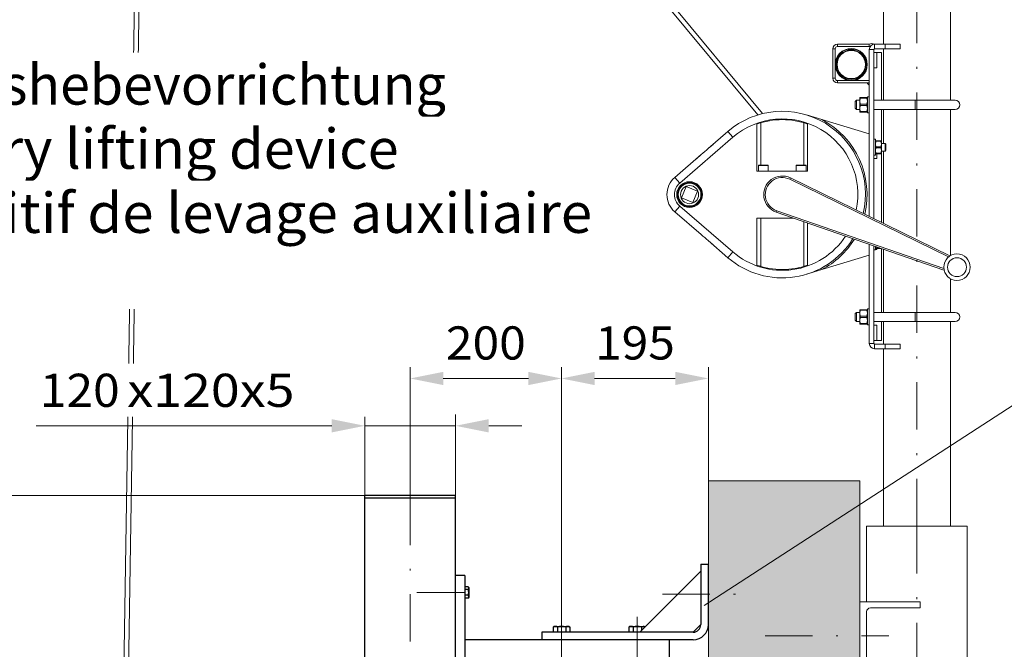
# Model space of a CAD drawing. Units: millimetres. Extents: x 0 to 210, y 0 to 297.
# Drawn here: x 111 to 163, y 173 to 206 of the extents above; entities that cross this region are included whole.
import ezdxf
from ezdxf.enums import TextEntityAlignment as Align

# ---------------------------------------------------------------- set-up
doc = ezdxf.new("R2010")
doc.units = ezdxf.units.MM
doc.header["$LTSCALE"] = 5
doc.linetypes.add('AUSGEZOGEN', pattern=[0])
doc.linetypes.add('DASHDOT', pattern=[1, 0.5, -0.25, 0, -0.25])
for name, color, linetype in [('Bemassung', 7, 'Continuous'), ('Fertigteilkontur (RT)', 7, 'Continuous'), ('Layer41', 7, 'Continuous'), ('Layer61', 7, 'Continuous'), ('Mittellinie', 7, 'Continuous'), ('Polylinie', 7, 'Continuous'), ('Text', 7, 'Continuous'), ('Volllinie breit', 7, 'Continuous')]:
    doc.layers.add(name, color=color, linetype=linetype)
doc.styles.add('Arial', font='arial.ttf')
doc.dimstyles.new('ISO-25', dxfattribs={"dimtxt": 2.5, "dimasz": 2.5, "dimexe": 1.25, "dimexo": 0.625, "dimtad": 1, "dimtxsty": 'Standard', "dimcen": 2.5, "dimadec": 0, "dimazin": 0, "dimtfac": 1, "dimtmove": 0, "dimatfit": 3, "dimfxl": 1, "dimarcsym": 0})

# ---------------------------------------------------------------- blocks, each defined once
blk = doc.blocks.new('AVU_120S_nNn035')
at = {"layer": 'Layer41', "color": 1, "linetype": 'DASHDOT', "lineweight": 18, "true_color": 0xff0000}
for p, q in [((131.702, 180.842), (131.702, 146.471)), ((132.047, 175.842), (135.02, 175.842))]:
    blk.add_line(p, q, dxfattribs=at)
at = {"layer": 'Layer61', "color": 96, "linetype": 'AUSGEZOGEN', "lineweight": 18, "true_color": 0x008000}
for p, q in [((147.462, 181.741), (147.462, 102.977)), ((147.462, 181.741), (155.462, 181.741)), ((155.462, 181.741), (155.462, 95.689))]:
    blk.add_line(p, q, dxfattribs=at)
at = {"layer": 'Mittellinie', "color": 1, "linetype": 'DASHDOT', "lineweight": 18, "true_color": 0xff0000}
for p, q in [((139.702, 174.61), (139.702, 107.14)), ((143.702, 174.556), (143.702, 171.486))]:
    blk.add_line(p, q, dxfattribs=at)
at = {"layer": 'Text', "color": 1, "linetype": 'DASHDOT', "lineweight": 18, "true_color": 0xff0000}
blk.add_line((145.046, 175.741), (148.941, 175.741), dxfattribs=at)
at = {"layer": 'Volllinie breit', "color": 9, "linetype": 'AUSGEZOGEN', "lineweight": 25, "true_color": 0xc0c0c0}
for p, q in [((134.102, 180.961), (129.302, 180.961)), ((129.302, 146.471), (129.302, 180.961)), ((129.302, 180.842), (134.102, 180.842)), ((134.102, 146.93), (134.102, 180.961)), ((143.833, 173.741), (147.061, 176.97)), ((147.061, 177.341), (147.061, 174.14)), ((147.061, 177.341), (147.462, 177.341)), ((147.462, 174.14), (147.462, 177.341)), ((134.582, 176.741), (134.102, 176.741)), ((134.582, 176.741), (134.582, 168.741)), ((134.598, 176.101), (134.582, 176.101)), ((134.598, 176.141), (134.598, 175.541)), ((134.77, 176.141), (134.598, 176.141)), ((134.77, 175.991), (134.598, 175.991)), ((134.794, 176.101), (134.77, 176.141)), ((134.794, 176.101), (134.794, 175.581)), ((134.598, 175.581), (134.582, 175.581)), ((134.77, 175.691), (134.598, 175.691)), ((134.77, 175.541), (134.598, 175.541)), ((134.794, 175.581), (134.77, 175.541)), ((139.322, 174.041), (139.263, 174.008)), ((139.263, 174.008), (139.263, 173.762)), ((139.322, 174.041), (140.082, 174.041)), ((139.482, 174.008), (139.482, 173.762)), ((139.921, 174.008), (139.921, 173.762)), ((140.082, 174.041), (140.141, 174.008)), ((140.141, 174.008), (140.141, 173.762)), ((143.322, 174.041), (143.263, 174.008)), ((143.263, 174.008), (143.263, 173.762)), ((143.322, 174.041), (144.082, 174.041)), ((143.482, 174.008), (143.482, 173.762)), ((143.921, 174.008), (143.921, 173.829)), ((144.082, 174.041), (144.115, 174.022)), ((147.061, 174.14), (146.662, 173.741)), ((146.662, 173.341), (134.582, 173.341)), ((146.662, 173.741), (138.662, 173.741)), ((138.662, 173.741), (138.662, 173.341)), ((139.263, 173.762), (140.141, 173.762)), ((139.322, 173.762), (139.322, 173.741)), ((140.082, 173.762), (140.082, 173.741)), ((143.263, 173.762), (143.853, 173.762)), ((143.322, 173.762), (143.322, 173.741)), ((145.382, 173.341), (145.382, 172.14))]:
    blk.add_line(p, q, dxfattribs=at)
for centre, radius, start, end in [((134.297, 175.842), 0.497, 342.412, 17.588), ((134.661, 176.066), 0.133, 325.6158, 34.3842), ((134.661, 175.616), 0.133, 325.6158, 34.3842), ((139.373, 173.847), 0.194, 55.6158, 124.3842), ((139.702, 173.315), 0.726, 72.412, 107.588), ((140.031, 173.847), 0.194, 55.6158, 124.3842), ((143.373, 173.847), 0.194, 55.6158, 124.3842), ((143.702, 173.315), 0.726, 72.412, 107.588), ((144.031, 173.847), 0.194, 64.574, 124.3842), ((146.662, 174.14), 0.4, 270, 360), ((146.662, 174.14), 0.8, 270, 360)]:
    blk.add_arc(centre, radius, start, end, dxfattribs=at)
blk = doc.blocks.new('WANDT_S_nNn068')
at = {"layer": 'Fertigteilkontur (RT)', "color": 56, "linetype": 'AUSGEZOGEN', "lineweight": 18, "true_color": 0x808000}
for p, q in [((155.83, 179.341), (155.83, 175.341)), ((155.83, 179.341), (161.15, 179.341)), ((161.15, 179.341), (161.15, 163.101)), ((155.462, 175.341), (155.462, 172.141)), ((155.462, 175.341), (158.662, 175.341)), ((156.03, 175.021), (158.662, 175.021)), ((158.662, 175.341), (158.662, 175.021)), ((155.83, 174.821), (155.83, 166.541)), ((155.462, 172.141), (155.83, 172.141)), ((155.462, 166.541), (155.462, 163.341)), ((155.462, 166.541), (158.662, 166.541)), ((156.03, 166.221), (158.662, 166.221)), ((158.662, 166.541), (158.662, 166.221)), ((155.83, 166.021), (155.83, 163.101)), ((155.462, 163.341), (155.83, 163.341)), ((155.83, 163.341), (161.15, 163.341)), ((155.83, 163.101), (161.15, 163.101))]:
    blk.add_line(p, q, dxfattribs=at)
blk.add_circle((158.49, 163.939), 0.1, dxfattribs=at)
for centre in [(156.03, 174.821), (156.03, 166.021)]:
    blk.add_arc(centre, 0.2, 90, 180, dxfattribs=at)
at = {"layer": 'Mittellinie', "color": 56, "linetype": 'DASHDOT', "lineweight": 18, "true_color": 0x808000}
for p, q in [((158.49, 179.341), (158.49, 162.918)), ((150.462, 173.541), (156.994, 173.541)), ((156.994, 164.741), (150.462, 164.741))]:
    blk.add_line(p, q, dxfattribs=at)
blk = doc.blocks.new('HHV_250-AH_max_SA_nNn067')
at = {"layer": 'Mittellinie', "color": 56, "linetype": 'DASHDOT', "lineweight": 18, "true_color": 0x808000}
blk.add_line((158.49, 179.341), (158.49, 216.939), dxfattribs=at)
at = {"layer": 'Volllinie breit', "color": 56, "linetype": 'AUSGEZOGEN', "lineweight": 18, "true_color": 0x808000}
for p, q in [((123.125, 233.907), (150.328, 201.125)), ((150.071, 201.054), (123.231, 233.42)), ((116.222, 149.367), (117.516, 231.809)), ((117.756, 231.373), (116.462, 149.247)), ((160.268, 217.938), (160.268, 201.83)), ((156.712, 204.79), (156.712, 206.805)), ((154.049, 204.55), (154.049, 202.99)), ((154.169, 204.55), (154.049, 204.55)), ((154.169, 202.99), (154.169, 204.55)), ((155.969, 204.79), (154.289, 204.79)), ((154.289, 204.67), (154.289, 204.79)), ((154.289, 204.67), (155.969, 204.67)), ((155.969, 204.79), (155.969, 204.67)), ((155.969, 204.67), (155.969, 204.79)), ((155.969, 204.67), (156.02, 204.67)), ((156.809, 204.79), (156.249, 204.79)), ((156.249, 204.55), (156.249, 204.79)), ((156.249, 204.55), (156.809, 204.55)), ((156.712, 201.83), (156.712, 204.55)), ((156.809, 204.79), (157.609, 204.79)), ((156.809, 204.55), (156.809, 204.79)), ((156.809, 204.55), (157.609, 204.55)), ((157.609, 204.55), (157.609, 204.79)), ((155.969, 204.51), (155.969, 195.695)), ((156.209, 204.51), (155.969, 204.51)), ((156.209, 195.578), (156.209, 204.51)), ((156.369, 204.35), (156.209, 204.35)), ((156.369, 204.35), (156.369, 203.55)), ((156.369, 204.35), (156.609, 204.35)), ((156.609, 201.83), (156.609, 204.35)), ((156.369, 203.55), (156.209, 203.55)), ((154.169, 202.99), (154.049, 202.99)), ((155.969, 202.87), (154.289, 202.87)), ((154.289, 202.87), (154.289, 202.75)), ((154.289, 202.75), (155.969, 202.75)), ((155.849, 202.75), (155.969, 202.75)), ((155.469, 201.97), (155.494, 201.97)), ((155.469, 201.78), (155.469, 201.97)), ((155.494, 201.97), (155.494, 201.939)), ((155.845, 201.97), (155.494, 201.97)), ((155.845, 201.939), (155.845, 201.97)), ((155.845, 201.97), (155.869, 201.97)), ((155.869, 202.012), (155.969, 202.012)), ((155.869, 201.168), (155.869, 202.012)), ((155.229, 201.77), (155.289, 201.83)), ((155.229, 201.77), (155.229, 201.59)), ((155.229, 201.59), (155.229, 201.41)), ((155.289, 201.83), (155.469, 201.83)), ((155.289, 201.59), (155.289, 201.83)), ((155.289, 201.35), (155.289, 201.59)), ((155.494, 201.939), (155.469, 201.78)), ((155.469, 201.4), (155.469, 201.78)), ((155.469, 201.78), (155.494, 201.621)), ((155.494, 201.559), (155.469, 201.4)), ((155.845, 201.939), (155.494, 201.939)), ((155.494, 201.621), (155.494, 201.559)), ((155.845, 201.621), (155.494, 201.621)), ((155.494, 201.559), (155.845, 201.559)), ((155.869, 201.78), (155.845, 201.939)), ((155.845, 201.621), (155.869, 201.78)), ((155.845, 201.559), (155.845, 201.621)), ((155.869, 201.4), (155.845, 201.559)), ((156.209, 201.83), (158.389, 201.83)), ((158.389, 201.83), (160.509, 201.83)), ((158.389, 201.35), (158.389, 201.83)), ((153.456, 200.815), (152.65, 201.06)), ((155.289, 201.35), (155.229, 201.41)), ((155.469, 201.35), (155.289, 201.35)), ((155.469, 201.4), (155.494, 201.241)), ((155.469, 201.21), (155.469, 201.4)), ((155.494, 201.21), (155.469, 201.21)), ((155.494, 201.241), (155.845, 201.241)), ((155.494, 201.241), (155.494, 201.21)), ((155.845, 201.21), (155.494, 201.21)), ((155.845, 201.241), (155.869, 201.4)), ((155.845, 201.21), (155.845, 201.241)), ((155.869, 201.21), (155.845, 201.21)), ((155.969, 201.168), (155.869, 201.168)), ((158.389, 201.35), (156.209, 201.35)), ((156.609, 199.69), (156.609, 201.35)), ((156.712, 199.55), (156.712, 201.35)), ((160.509, 201.35), (158.389, 201.35)), ((160.268, 201.35), (160.268, 193.629)), ((150.029, 198.09), (150.029, 200.577)), ((150.229, 198.41), (150.229, 200.643)), ((152.509, 200.643), (152.509, 198.41)), ((152.709, 200.577), (152.709, 198.09)), ((155.969, 200.05), (153.456, 200.815)), ((145.947, 197.456), (148.757, 199.88)), ((148.496, 200.182), (147.453, 199.283)), ((148.757, 199.88), (148.496, 200.182)), ((147.454, 199.284), (147.709, 199.504)), ((156.209, 199.77), (156.289, 199.77)), ((156.289, 199.77), (156.289, 198.93)), ((156.289, 199.69), (156.311, 199.69)), ((156.311, 199.663), (156.289, 199.52)), ((156.289, 199.52), (156.311, 199.377)), ((156.311, 199.69), (156.311, 199.663)), ((156.588, 199.69), (156.311, 199.69)), ((156.588, 199.663), (156.311, 199.663)), ((156.311, 199.377), (156.311, 199.323)), ((156.588, 199.377), (156.311, 199.377)), ((156.588, 199.663), (156.588, 199.69)), ((156.588, 199.69), (156.609, 199.69)), ((156.609, 199.52), (156.588, 199.663)), ((156.588, 199.377), (156.609, 199.52)), ((156.588, 199.323), (156.588, 199.377)), ((156.609, 199.69), (156.609, 199.52)), ((156.609, 199.55), (156.812, 199.55)), ((156.609, 199.52), (156.609, 199.18)), ((156.812, 199.55), (156.849, 199.513)), ((156.812, 199.55), (156.812, 199.15)), ((156.849, 199.513), (156.849, 199.188)), ((147.086, 198.967), (145.686, 197.759)), ((146.829, 198.745), (147.084, 198.965)), ((156.289, 198.93), (156.209, 198.93)), ((156.311, 199.323), (156.289, 199.18)), ((156.289, 199.18), (156.311, 199.037)), ((156.311, 199.01), (156.289, 199.01)), ((156.311, 199.323), (156.588, 199.323)), ((156.311, 199.037), (156.588, 199.037)), ((156.311, 199.037), (156.311, 199.01)), ((156.588, 199.01), (156.311, 199.01)), ((156.369, 199.01), (156.369, 198.75)), ((156.609, 199.18), (156.588, 199.323)), ((156.588, 199.037), (156.609, 199.18)), ((156.588, 199.01), (156.588, 199.037)), ((156.609, 199.01), (156.588, 199.01)), ((156.609, 199.18), (156.609, 199.01)), ((156.812, 199.15), (156.609, 199.15)), ((156.609, 195.383), (156.609, 199.01)), ((156.712, 195.333), (156.712, 199.15)), ((156.849, 199.188), (156.812, 199.15)), ((150.109, 198.09), (150.109, 198.378)), ((150.109, 198.378), (150.629, 198.378)), ((150.141, 198.41), (150.369, 198.41)), ((150.369, 198.41), (150.597, 198.41)), ((150.629, 198.378), (150.629, 198.09)), ((152.109, 198.09), (152.109, 198.378)), ((152.109, 198.378), (152.629, 198.378)), ((152.141, 198.41), (152.369, 198.41)), ((152.369, 198.41), (152.597, 198.41)), ((152.629, 198.378), (152.629, 198.09)), ((156.369, 198.75), (156.209, 198.75)), ((152.709, 198.09), (150.029, 198.09)), ((145.686, 197.759), (145.947, 197.456)), ((146.297, 197.269), (146.051, 196.677)), ((146.888, 197.023), (146.297, 197.269)), ((151.764, 197.659), (151.799, 197.731)), ((151.764, 197.659), (160.163, 193.559)), ((160.229, 193.616), (151.799, 197.731)), ((146.642, 196.432), (146.888, 197.023)), ((147.029, 197.16), (147.029, 197.236)), ((145.686, 195.942), (145.947, 196.244)), ((148.757, 193.821), (145.947, 196.244)), ((146.051, 196.677), (146.642, 196.432)), ((147.029, 196.465), (147.029, 196.54)), ((147.088, 196.685), (147.129, 196.685)), ((147.132, 196.695), (147.09, 196.695)), ((145.686, 195.942), (147.086, 194.734)), ((151.075, 196), (151.049, 195.924)), ((151.049, 195.924), (159.915, 192.859)), ((159.909, 192.946), (151.075, 196)), ((150.029, 195.61), (151.957, 195.61)), ((150.029, 193.124), (150.029, 195.61)), ((150.229, 193.058), (150.229, 195.61)), ((152.509, 195.419), (152.509, 193.058)), ((152.709, 195.35), (152.709, 193.124)), ((146.829, 194.955), (147.084, 194.735)), ((147.453, 194.418), (148.496, 193.518)), ((147.454, 194.417), (147.709, 194.196)), ((155.969, 194.223), (155.969, 188.99)), ((156.209, 188.99), (156.209, 194.14)), ((148.757, 193.821), (148.496, 193.518)), ((153.456, 192.886), (155.969, 193.65)), ((156.289, 193.93), (156.209, 193.93)), ((156.289, 194.113), (156.289, 193.93)), ((156.311, 194.01), (156.289, 194.01)), ((156.369, 193.95), (156.289, 193.95)), ((156.3, 194.109), (156.311, 194.037)), ((156.311, 194.037), (156.508, 194.037)), ((156.311, 194.037), (156.311, 194.01)), ((156.586, 194.01), (156.311, 194.01)), ((156.369, 194.01), (156.369, 193.95)), ((156.609, 190.63), (156.609, 194.002)), ((156.712, 190.63), (156.712, 193.967)), ((160.229, 193.616), (160.222, 193.602)), ((152.65, 192.641), (153.456, 192.886)), ((159.92, 192.874), (159.915, 192.859)), ((160.268, 192.403), (160.268, 190.63)), ((155.229, 190.57), (155.289, 190.63)), ((155.229, 190.57), (155.229, 190.39)), ((155.289, 190.63), (155.469, 190.63)), ((155.289, 190.39), (155.289, 190.63)), ((155.469, 190.77), (155.494, 190.77)), ((155.469, 190.58), (155.469, 190.77)), ((155.494, 190.739), (155.469, 190.58)), ((155.469, 190.2), (155.469, 190.58)), ((155.469, 190.58), (155.494, 190.421)), ((155.494, 190.77), (155.494, 190.739)), ((155.845, 190.77), (155.494, 190.77)), ((155.845, 190.739), (155.494, 190.739)), ((155.845, 190.739), (155.845, 190.77)), ((155.845, 190.77), (155.869, 190.77)), ((155.869, 190.58), (155.845, 190.739)), ((155.845, 190.421), (155.869, 190.58)), ((155.869, 190.812), (155.969, 190.812)), ((155.869, 189.968), (155.869, 190.812)), ((156.209, 190.63), (158.389, 190.63)), ((158.389, 190.63), (160.509, 190.63)), ((158.389, 190.15), (158.389, 190.63)), ((155.229, 190.39), (155.229, 190.21)), ((155.289, 190.15), (155.229, 190.21)), ((155.289, 190.15), (155.289, 190.39)), ((155.469, 190.15), (155.289, 190.15)), ((155.494, 190.359), (155.469, 190.2)), ((155.469, 190.2), (155.494, 190.041)), ((155.469, 190.01), (155.469, 190.2)), ((155.494, 190.01), (155.469, 190.01)), ((155.494, 190.421), (155.494, 190.359)), ((155.845, 190.421), (155.494, 190.421)), ((155.494, 190.359), (155.845, 190.359)), ((155.494, 190.041), (155.845, 190.041)), ((155.494, 190.041), (155.494, 190.01)), ((155.845, 190.01), (155.494, 190.01)), ((155.845, 190.359), (155.845, 190.421)), ((155.869, 190.2), (155.845, 190.359)), ((155.845, 190.041), (155.869, 190.2)), ((155.845, 190.01), (155.845, 190.041)), ((155.869, 190.01), (155.845, 190.01)), ((158.389, 190.15), (156.209, 190.15)), ((156.609, 189.15), (156.609, 190.15)), ((156.712, 188.95), (156.712, 190.15)), ((160.509, 190.15), (158.389, 190.15)), ((160.268, 190.15), (160.268, 179.341)), ((155.969, 189.968), (155.869, 189.968)), ((156.369, 189.95), (156.209, 189.95)), ((156.369, 189.95), (156.369, 189.15)), ((156.209, 188.99), (155.969, 188.99)), ((156.369, 189.15), (156.209, 189.15)), ((156.809, 188.95), (156.249, 188.95)), ((156.249, 188.95), (156.249, 188.71)), ((156.369, 189.15), (156.609, 189.15)), ((157.609, 188.95), (156.809, 188.95)), ((156.809, 188.95), (156.809, 188.71)), ((157.609, 188.95), (157.609, 188.71)), ((156.249, 188.71), (156.809, 188.71)), ((156.712, 179.341), (156.712, 188.71)), ((156.809, 188.71), (157.609, 188.71))]:
    blk.add_line(p, q, dxfattribs=at)
for centre, radius in [((155.017, 203.718), 0.848), ((155.017, 203.718), 0.82), ((155.017, 203.718), 0.772), ((155.017, 203.718), 0.744), ((146.469, 196.85), 0.68), ((146.469, 196.85), 0.64), ((146.469, 196.85), 0.6), ((146.469, 196.85), 0.48), ((160.605, 193.016), 0.7), ((160.605, 193.016), 0.5)]:
    blk.add_circle(centre, radius, dxfattribs=at)
for centre, radius, start, end in [((154.289, 204.55), 0.24, 90, 180), ((154.289, 204.55), 0.12, 90, 180), ((156.109, 204.548), 0.28, 60, 120), ((156.249, 204.51), 0.28, 90, 180), ((156.249, 204.51), 0.04, 90, 180), ((154.289, 202.99), 0.24, 180, 270), ((154.289, 202.99), 0.12, 180, 270), ((156.16, 202.941), 0.365, 211.5573, 238.4427), ((160.509, 201.59), 0.24, 270, 90), ((151.369, 196.85), 4.4, 346.8492, 130.7728), ((151.369, 196.85), 4, 348.1618, 130.7728), ((151.369, 196.85), 3.96, 70.2216, 109.7784), ((151.369, 196.85), 4.48, 346.6156, 62.24), ((137.729, 210.188), 14.61, 309.8235, 311.7221), ((150.141, 198.378), 0.032, 90, 180), ((150.597, 198.378), 0.032, 0, 90), ((152.141, 198.378), 0.032, 90, 180), ((152.597, 198.378), 0.032, 0, 90), ((151.369, 196.85), 0.98, 63.98, 250.9307), ((146.469, 196.85), 1.2, 130.7728, 229.2272), ((146.469, 196.85), 0.8, 130.7728, 229.2272), ((151.369, 196.85), 0.9, 63.98, 250.9307), ((137.729, 183.513), 14.61, 48.2779, 50.1765), ((151.369, 196.85), 4.4, 229.2272, 328.0614), ((151.369, 196.85), 4, 229.2272, 326.7489), ((151.369, 196.85), 4.48, 297.76, 328.2951), ((151.369, 196.85), 3.96, 250.2216, 289.7784), ((160.404, 193.975), 0.4, 243.98, 245.3538), ((159.784, 192.481), 0.4, 69.5568, 70.9307), ((160.509, 190.39), 0.24, 270, 90), ((156.249, 188.99), 0.28, 180, 270), ((156.249, 188.99), 0.04, 180, 270)]:
    blk.add_arc(centre, radius, start, end, dxfattribs=at)
blk.add_blockref('WANDT_S_nNn068', (0, 0))
blk = doc.blocks.new('*D73')
at = {"layer": 'Bemassung', "linetype": 'AUSGEZOGEN', "lineweight": 18, "true_color": 0xff00ff}
for points in [[(81.924, 180.961), (81.574, 179.211), (82.274, 179.211)], [(81.924, 108.298), (82.274, 110.048), (81.574, 110.048)]]:
    blk.add_hatch(color=6, dxfattribs=at).paths.add_polyline_path(points, flags=0)
at = {"layer": 'Bemassung', "color": 6, "linetype": 'AUSGEZOGEN', "lineweight": 18, "true_color": 0xff00ff}
for p, q in [((129.302, 180.961), (81.324, 180.961)), ((81.924, 179.211), (81.924, 110.048)), ((128.302, 108.298), (81.324, 108.298))]:
    blk.add_line(p, q, dxfattribs=at)
at = {"layer": 'Bemassung', "color": 6, "linetype": 'AUSGEZOGEN', "lineweight": 18, "true_color": 0xff00ff, "style": 'Arial', "width": 1.139876}
blk.add_text('max. 6000', height=1.75, rotation=90, dxfattribs=at).set_placement((80.924, 138.129), (80.924, 151.129), align=Align.FIT)
blk = doc.blocks.new('*D77')
at = {"layer": 'Bemassung', "linetype": 'AUSGEZOGEN', "lineweight": 18, "true_color": 0xff00ff}
for points in [[(129.302, 184.64), (127.552, 184.99), (127.552, 184.29)], [(134.102, 184.64), (135.852, 184.29), (135.852, 184.99)]]:
    blk.add_hatch(color=6, dxfattribs=at).paths.add_polyline_path(points, flags=0)
at = {"layer": 'Bemassung', "color": 6, "linetype": 'AUSGEZOGEN', "lineweight": 18, "true_color": 0xff00ff}
for p, q in [((129.302, 180.961), (129.302, 185.24)), ((134.102, 180.961), (134.102, 185.24)), ((127.552, 184.64), (111.924, 184.64)), ((127.552, 184.64), (125.802, 184.64)), ((134.102, 184.64), (129.302, 184.64)), ((135.852, 184.64), (137.602, 184.64))]:
    blk.add_line(p, q, dxfattribs=at)
at = {"color": 6, "linetype": 'AUSGEZOGEN', "lineweight": 18, "true_color": 0xff00ff}
blk.add_wipeout([(112.124, 185.115), (125.984, 185.115), (125.984, 187.915), (112.124, 187.915)], dxfattribs=at).dxf.layer = 'Bemassung'
at = {"layer": 'Bemassung', "color": 6, "linetype": 'AUSGEZOGEN', "lineweight": 18, "true_color": 0xff00ff, "style": 'Arial', "width": 1.035837}
blk.add_text('120', height=1.75, dxfattribs=at).set_placement((112.124, 185.64), (116.344, 185.64), align=Align.FIT)
at = {"color": 6, "linetype": 'AUSGEZOGEN', "lineweight": 18, "true_color": 0xff00ff}
blk.add_wipeout([(116.744, 185.115), (130.604, 185.115), (130.604, 187.915), (116.744, 187.915)], dxfattribs=at).dxf.layer = 'Bemassung'
at = {"layer": 'Bemassung', "color": 6, "linetype": 'AUSGEZOGEN', "lineweight": 18, "true_color": 0xff00ff, "style": 'Arial', "width": 1.12254}
blk.add_text('x120x5', height=1.75, dxfattribs=at).set_placement((116.744, 185.64), (125.584, 185.64), align=Align.FIT)
blk = doc.blocks.new('*D78')
at = {"layer": 'Bemassung', "linetype": 'AUSGEZOGEN', "lineweight": 18, "true_color": 0xff00ff}
for points in [[(131.702, 187.14), (133.452, 186.79), (133.452, 187.49)], [(139.702, 187.14), (137.952, 187.49), (137.952, 186.79)]]:
    blk.add_hatch(color=6, dxfattribs=at).paths.add_polyline_path(points, flags=0)
at = {"layer": 'Bemassung', "color": 6, "linetype": 'AUSGEZOGEN', "lineweight": 18, "true_color": 0xff00ff}
for p, q in [((131.702, 180.842), (131.702, 187.74)), ((139.702, 174.61), (139.702, 187.74)), ((133.452, 187.14), (137.952, 187.14))]:
    blk.add_line(p, q, dxfattribs=at)
at = {"color": 6, "linetype": 'AUSGEZOGEN', "lineweight": 18, "true_color": 0xff00ff}
blk.add_wipeout([(133.592, 187.615), (138.212, 187.615), (138.212, 190.415), (133.592, 190.415)], dxfattribs=at).dxf.layer = 'Bemassung'
at = {"layer": 'Bemassung', "color": 6, "linetype": 'AUSGEZOGEN', "lineweight": 18, "true_color": 0xff00ff, "style": 'Arial', "width": 1.035837}
blk.add_text('200', height=1.75, dxfattribs=at).set_placement((133.592, 188.14), (137.812, 188.14), align=Align.FIT)
blk = doc.blocks.new('*D79')
at = {"layer": 'Bemassung', "linetype": 'AUSGEZOGEN', "lineweight": 18, "true_color": 0xff00ff}
for points in [[(139.702, 187.14), (141.452, 186.79), (141.452, 187.49)], [(147.462, 187.14), (145.712, 187.49), (145.712, 186.79)]]:
    blk.add_hatch(color=6, dxfattribs=at).paths.add_polyline_path(points, flags=0)
at = {"layer": 'Bemassung', "color": 6, "linetype": 'AUSGEZOGEN', "lineweight": 18, "true_color": 0xff00ff}
for p, q in [((139.702, 174.61), (139.702, 187.74)), ((147.462, 181.741), (147.462, 187.74)), ((141.452, 187.14), (145.712, 187.14))]:
    blk.add_line(p, q, dxfattribs=at)
at = {"color": 6, "linetype": 'AUSGEZOGEN', "lineweight": 18, "true_color": 0xff00ff}
blk.add_wipeout([(141.472, 187.615), (146.092, 187.615), (146.092, 190.415), (141.472, 190.415)], dxfattribs=at).dxf.layer = 'Bemassung'
at = {"layer": 'Bemassung', "color": 6, "linetype": 'AUSGEZOGEN', "lineweight": 18, "true_color": 0xff00ff, "style": 'Arial', "width": 1.035837}
blk.add_text('195', height=1.75, dxfattribs=at).set_placement((141.472, 188.14), (145.692, 188.14), align=Align.FIT)
blk = doc.blocks.new('Sprache_nNn081')
at = {"color": 136, "linetype": 'AUSGEZOGEN', "lineweight": 18, "true_color": 0x008080}
blk.add_wipeout([(100.908, 194.192), (141.315, 194.192), (141.315, 197.578), (100.908, 197.578)], dxfattribs=at).dxf.layer = 'Text'
at = {"layer": 'Text', "color": 136, "linetype": 'AUSGEZOGEN', "lineweight": 18, "true_color": 0x008080, "style": 'Arial', "width": 1.060732}
blk.add_text('Dispositif de levage auxiliaire', height=2.11667, dxfattribs=at).set_placement((100.908, 194.827), (141.315, 194.827), align=Align.FIT)
blk = doc.blocks.new('Plh200_nNn00')
for name in ['HHV_250-AH_max_SA_nNn067', 'AVU_120S_nNn035']:
    blk.add_blockref(name, (0, 0))
at = {"layer": 'Bemassung', "color": 6, "linetype": 'AUSGEZOGEN', "lineweight": 18, "true_color": 0xff00ff}
dim = blk.add_linear_dim(base=(81.9241, 108.29769), p1=(129.30226, 180.96078), p2=(128.30226, 108.29769), angle=270, text='max. 6000', dimstyle='ISO-25', override={"dimtxt": 1.75, "dimasz": 1.75, "dimexe": 0.6, "dimgap": 0.25, "dimtad": 1, "dimjust": 0, "dimdec": 2, "dimlfac": 25, "dimzin": 8, "dimsah": 1, "dimclrd": 6, "dimclre": 6, "dimclrt": 6, "dimadec": 2}, dxfattribs=at)
dim.commit()
dim.dimension.update_dxf_attribs({"geometry": '*D73', "text_midpoint": (80.0491, 144.62923), "dimtype": 160, "text_rotation": 90})
dim = blk.add_linear_dim(base=(129.30226, 184.64049), p1=(134.10152, 180.96078), p2=(129.30226, 180.96078), angle=180, dimstyle='ISO-25', override={"dimtxt": 1.75, "dimasz": 1.75, "dimexe": 0.6, "dimgap": 0.25, "dimtad": 1, "dimjust": 0, "dimdec": 0, "dimlfac": 25, "dimzin": 8, "dimpost": '<>x120x5', "dimsah": 1, "dimclrd": 6, "dimclre": 6, "dimclrt": 6, "dimadec": 0}, dxfattribs=at)
dim.commit()
dim.dimension.update_dxf_attribs({"geometry": '*D77', "text_midpoint": (118.8541, 186.51549), "dimtype": 160})
at = {"color": 136, "linetype": 'AUSGEZOGEN', "lineweight": 18, "true_color": 0x008080}
for points in [[(100.90796, 200.96552), (133.58929, 200.96552), (133.58929, 204.35219), (100.90796, 204.35219)], [(100.90796, 190.80552), (133.58929, 190.80552), (133.58929, 194.19219), (100.90796, 194.19219)]]:
    blk.add_wipeout(points, dxfattribs=at).dxf.layer = 'Text'
at = {"layer": 'Text', "color": 136, "linetype": 'AUSGEZOGEN', "lineweight": 18, "true_color": 0x008080, "style": 'Arial', "width": 1.031258}
blk.add_text('Hilfsaushebevorrichtung', height=2.1166666, dxfattribs=at).set_placement((100.90796, 201.60052), (133.58929, 201.60052), align=Align.FIT)
at = {"layer": 'Bemassung', "color": 6, "linetype": 'AUSGEZOGEN', "lineweight": 18, "true_color": 0xff00ff}
dim = blk.add_linear_dim(base=(139.70211, 187.14049), p1=(131.70177, 180.84164), p2=(139.70211, 174.61019), dimstyle='ISO-25', override={"dimtxt": 1.75, "dimasz": 1.75, "dimexe": 0.6, "dimgap": 0.25, "dimtad": 1, "dimjust": 0, "dimdec": 0, "dimlfac": 25, "dimzin": 8, "dimpost": '<>', "dimsah": 1, "dimclrd": 6, "dimclre": 6, "dimclrt": 6, "dimadec": 0}, dxfattribs=at)
dim.commit()
dim.dimension.update_dxf_attribs({"geometry": '*D78', "text_midpoint": (135.70194, 189.01549), "dimtype": 160})
dim = blk.add_linear_dim(base=(147.46188, 187.14049), p1=(139.70211, 174.61019), p2=(147.46188, 181.74105), text='195', dimstyle='ISO-25', override={"dimtxt": 1.75, "dimasz": 1.75, "dimexe": 0.6, "dimgap": 0.25, "dimtad": 1, "dimjust": 0, "dimdec": 0, "dimlfac": 25, "dimzin": 8, "dimsah": 1, "dimclrd": 6, "dimclre": 6, "dimclrt": 6, "dimadec": 0}, dxfattribs=at)
dim.commit()
dim.dimension.update_dxf_attribs({"geometry": '*D79', "text_midpoint": (143.58199, 189.01549), "dimtype": 160})
at = {"color": 136, "linetype": 'AUSGEZOGEN', "lineweight": 18, "true_color": 0x008080}
blk.add_wipeout([(100.90796, 197.57885), (133.58929, 197.57885), (133.58929, 200.96552), (100.90796, 200.96552)], dxfattribs=at).dxf.layer = 'Text'
at = {"layer": 'Polylinie', "linetype": 'AUSGEZOGEN', "lineweight": 18, "true_color": 0x008000}
h = blk.add_hatch(dxfattribs=at)
h.set_pattern_fill('MegaCAD_A-BET2', color=96, scale=0.5, style=0)
h.set_pattern_definition([(70, (0, 0), (-3.21394, 3.83022), [0.5, -4.5]), (130, (0, 0), (-4.92404, -0.86824), [0.5, -4.5]), (10, (-0.3214, 0.383), (1.7101, 4.69846), [0.5, -4.5]), (45, (0, 0), (-0.905866, 3.38074), [0.25, -3.25]), (105, (0, 0), (-3.38074, 0.905867), [0.25, -3.25]), (-15, (-0.0647, 0.2415), (2.474874, 2.474873), [0.25, -3.25]), (119, (2.5, 0), (-3.929076, -0.23422), [0, -3.65, 0, -3.45, 0, -3.85]), (57, (0, 1.5), (-1.403347, 2.521035), [0, -2.55, 0, -2.45, 0, -2.65]), (23, (1, 2.5), (0.413874, 1.968174), [0, -2.35, 0, -2.15, 0, -2.55])])
h.paths.add_polyline_path([(147.46188, 102.97738), (91.89963, 102.97738), (92.00332, 102.87356), (92.41845, 102.69543), (92.89289, 102.45792), (93.42664, 102.33917), (94.37552, 101.92353), (94.79065, 101.86415), (95.85814, 101.44851), (96.15466, 101.32976), (96.45119, 101.27038), (96.74771, 101.211), (97.28146, 101.03287), (97.8152, 100.91412), (98.23034, 100.79536), (98.52686, 100.73599), (98.942, 100.67661), (99.35713, 100.55786), (99.77226, 100.55786), (100.1874, 100.49848), (100.48392, 100.4391), (101.13628, 100.32035), (101.67002, 100.20159), (102.08516, 100.14222), (102.38168, 100.02346), (102.67821, 99.96409), (103.21195, 99.90471), (103.62708, 99.84533), (104.04222, 99.6672), (104.63527, 99.60782), (105.10971, 99.42969), (105.46554, 99.42969), (106.05859, 99.37032), (107.65982, 99.13281), (108.37148, 99.01405), (109.7948, 98.8953), (110.32854, 98.8953), (110.68437, 98.8953), (110.9809, 98.83592), (111.51464, 98.83592), (111.98908, 98.77655), (112.2856, 98.65779), (112.99726, 98.65779), (113.35309, 98.65779), (113.76823, 98.65779), (114.18336, 98.59841), (114.5985, 98.59841), (115.19154, 98.59841), (115.60668, 98.59841), (115.96251, 98.59841), (116.31834, 98.59841), (116.85208, 98.59841), (117.44513, 98.59841), (117.80096, 98.59841), (118.51262, 98.59841), (118.98706, 98.59841), (119.58011, 98.59841), (120.29177, 98.59841), (120.76621, 98.59841), (121.29995, 98.59841), (121.77439, 98.59841), (122.24883, 98.59841), (122.60466, 98.59841), (123.01979, 98.59841), (123.37562, 98.59841), (123.79076, 98.59841), (124.14659, 98.59841), (124.56172, 98.59841), (125.15477, 98.59841), (125.62921, 98.59841), (126.04435, 98.59841), (126.45948, 98.59841), (127.17114, 98.59841), (128.00141, 98.59841), (128.47585, 98.59841), (129.00959, 98.53904), (129.42473, 98.53904), (129.83986, 98.53904), (130.19569, 98.47966), (130.61082, 98.36091), (131.14457, 98.30153), (131.5597, 98.30153), (131.91553, 98.24215), (132.04476, 98.21627), (132.21206, 98.18277), (132.80511, 98.1234), (133.33885, 98.06402), (133.63538, 97.94527), (133.99121, 97.94527), (134.46564, 97.88589), (134.76217, 97.82651), (135.1773, 97.76714), (135.88896, 97.589), (136.3041, 97.47025), (137.01576, 97.41087), (137.43089, 97.41087), (137.84603, 97.3515), (138.26116, 97.29212), (138.61699, 97.23274), (139.03212, 97.23274), (139.44726, 97.11399), (140.04031, 97.05461), (140.45544, 97.05461), (140.87058, 97.05461), (141.1671, 96.99523), (141.52293, 96.93586), (141.93807, 96.87648), (142.23459, 96.75773), (142.64972, 96.69835), (143.06486, 96.63897), (143.36138, 96.57959), (143.95443, 96.46084), (144.48818, 96.40146), (144.7847, 96.34209), (145.25914, 96.34209), (145.79289, 96.28271), (146.32663, 96.28271), (146.68246, 96.28271), (146.97898, 96.22333), (147.45342, 96.22333), (147.80925, 96.22333), (148.10578, 96.16396), (148.58022, 96.16396), (148.93605, 96.10458), (149.35118, 96.10458), (149.82562, 95.98582), (150.35936, 95.98582), (151.13033, 95.98582), (151.66407, 95.92645), (151.9606, 95.86707), (152.61295, 95.80769), (153.1467, 95.80769), (153.56183, 95.80769), (154.03627, 95.74832), (154.51071, 95.74832), (154.92584, 95.74832), (155.22237, 95.68894), (155.46188, 95.68894), (155.46188, 181.74105), (147.46188, 181.74105)], flags=0)
at = {"layer": 'Text', "color": 136, "linetype": 'AUSGEZOGEN', "lineweight": 18, "true_color": 0x008080}
blk.add_lwpolyline([(147.23999, 175.14639), (163.5789, 185.73577)], dxfattribs=at)
at = {"layer": 'Text', "color": 136, "linetype": 'AUSGEZOGEN', "lineweight": 18, "true_color": 0x008080, "style": 'Arial', "width": 1.068805}
blk.add_text('Auxiliary lifting device', height=2.1166666, dxfattribs=at).set_placement((100.90796, 198.21385), (131.09163, 198.21385), align=Align.FIT)

msp = doc.modelspace()

# ---------------------------------------------------------------- block references
msp.add_blockref('Plh200_nNn00', (0, 0))

# ---------------------------------------------------------------- next in the draw order: block references
msp.add_blockref('Sprache_nNn081', (0, 0))

doc.saveas('drawing.dxf')
